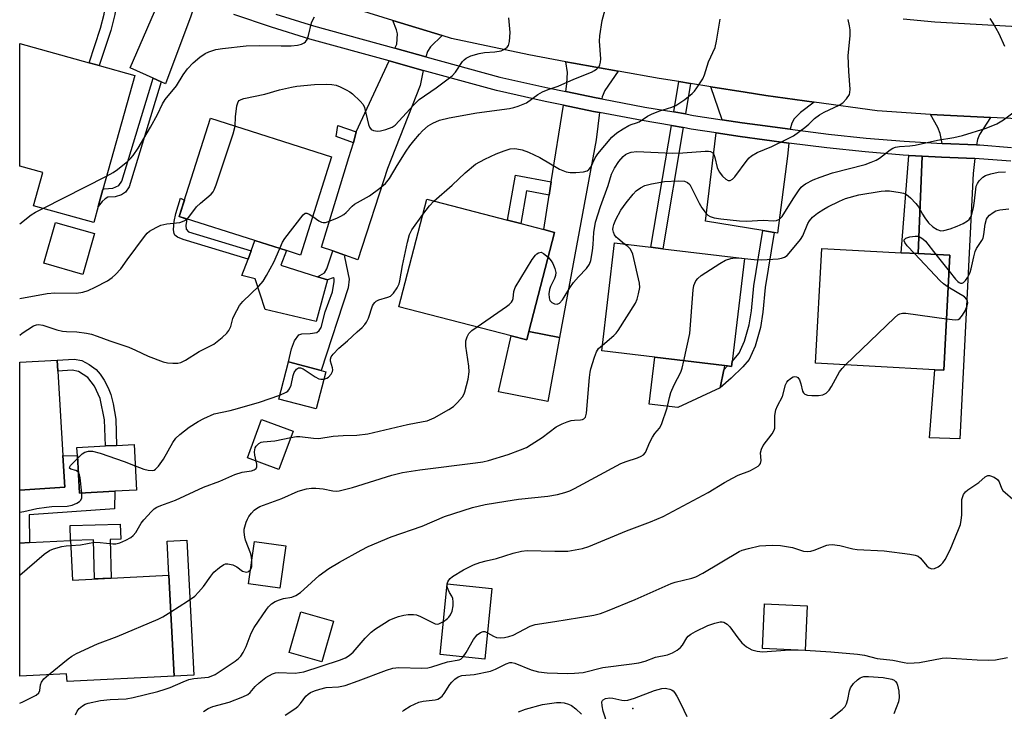
# Model space of a CAD drawing. Units: inches. Extents: x 1291761 to 1297761, y 497451 to 501451.
# Drawn here: x 1291761 to 1292022, y 498797 to 498981 of the extents above; entities that cross this region are included whole.
import ezdxf

# ---------------------------------------------------------------- set-up
doc = ezdxf.new("R2010")
doc.units = ezdxf.units.IN
doc.header["$MEASUREMENT"] = 0
for name, color, linetype in [('BLDG-Footprint', 5, 'Continuous'), ('CULTRL-Pad', 6, 'Continuous'), ('ELEV-Spot Elevation', 7, 'Continuous'), ('TRANS-Driveway', 251, 'Continuous'), ('TRANS-Non Street Sidewalk', 7, 'Continuous'), ('TRANS-Road', 130, 'Continuous'), ('TRANS-Street Sidewalk', 7, 'Continuous'), ('Undefined', 1, 'Continuous')]:
    doc.layers.add(name, color=color, linetype=linetype)

msp = doc.modelspace()

# ---------------------------------------------------------------- linework, layer by layer
at = {"layer": 'BLDG-Footprint'}
for points, elevation in [([(1291781.79, 498931.37), (1291780.61, 498927.14), (1291764.63, 498931.6), (1291767.09, 498940.41), (1291760.99, 498942.11), (1291760.99, 498974.68), (1291779.39, 498969.55), (1291782.05, 498968.81), (1291791.5, 498966.18), (1291783.07, 498935.96)], 343.83), ([(1291843.76, 498944.62), (1291835.49, 498918.53), (1291831.76, 498919.71), (1291823.39, 498922.36), (1291803.31, 498928.73), (1291811.59, 498954.82)], 347.36), ([(1291896.13, 498898.25), (1291895.56, 498896.04), (1291891.43, 498897.1), (1291861.63, 498904.81), (1291869, 498933.32), (1291890.47, 498927.77), (1291893.95, 498926.87), (1291900.04, 498925.29), (1291902.93, 498924.55)], 351.8), ([(1291780.81, 498924.25), (1291777.71, 498913.4), (1291767.34, 498916.36), (1291770.44, 498927.2)], 344.8), ([(1291950.06, 498890.3), (1291949.9, 498888.99), (1291948.83, 498889.11), (1291948.01, 498889.21), (1291929.55, 498891.42), (1291915.44, 498893.11), (1291918.87, 498921.75), (1291928.47, 498920.6), (1291931.63, 498920.22), (1291953.33, 498917.63)], 356.26), ([(1292007.83, 498918.46), (1292006.19, 498887.97), (1292003.88, 498888.1), (1291972.21, 498889.8), (1291973.85, 498920.29), (1291994.94, 498919.15), (1291999.4, 498918.91)], 358.06), ([(1291772.98, 498856.91), (1291760.98, 498856.16), (1291760.99, 498890.07), (1291770.88, 498890.68), (1291771.06, 498887.74), (1291772.45, 498865.35)], 350.06), ([(1291842.22, 498887.57), (1291839.66, 498877.73), (1291829.76, 498880.31), (1291832.32, 498890.15), (1291841.02, 498887.88)], 350.05), ([(1291833.54, 498871.76), (1291829.79, 498861.61), (1291821.4, 498864.71), (1291825.16, 498874.87)], 361.92), ([(1291786.22, 498855.84), (1291776.87, 498855.3), (1291776.3, 498865.25), (1291776.18, 498867.43), (1291783.75, 498867.87), (1291786.69, 498868.03), (1291791.32, 498868.3), (1291792.01, 498856.17)], 350.06), ([(1291774.49, 498842.81), (1291775.02, 498832.28), (1291800.59, 498833.57), (1291801.94, 498806.76), (1291773.54, 498805.33), (1291773.44, 498807.37), (1291760.98, 498806.75), (1291760.98, 498842.12), (1291763.62, 498842.26)], 354.02), ([(1291831.59, 498841.37), (1291830, 498830.11), (1291821.73, 498831.27), (1291823.32, 498842.54)], 354.99), ([(1291886.31, 498830.08), (1291884.45, 498811.31), (1291872.55, 498812.49), (1291874.41, 498831.26)], 359.22), ([(1291844.28, 498821.35), (1291841.15, 498810.57), (1291832.5, 498813.08), (1291835.62, 498823.86)], 357.11), ([(1291969.97, 498825.45), (1291969.45, 498813.59), (1291958.12, 498814.09), (1291958.64, 498825.94)], 361.91)]:
    msp.add_lwpolyline(points, close=True, dxfattribs=dict(at, elevation=elevation))
at = {"layer": 'CULTRL-Pad'}
for points in [[(1291842.62, 498911.97), (1291839.62, 498900.93), (1291826.15, 498904.05), (1291823.44, 498912.19), (1291819.97, 498913.06), (1291821.58, 498917.43), (1291822.41, 498919.69), (1291823.39, 498922.36), (1291831.76, 498919.71), (1291830.27, 498915.88), (1291840.03, 498912.79)], [(1291904.22, 498896.62), (1291901.16, 498879.63), (1291888.01, 498882.21), (1291891.43, 498897.1), (1291895.56, 498896.04), (1291896.13, 498898.25)], [(1291946.86, 498883.3), (1291935.62, 498878.05), (1291928.06, 498878.95), (1291929.55, 498891.42), (1291948.01, 498889.21), (1291947.8, 498888.11)], [(1291807.15, 498807.02), (1291801.94, 498806.76), (1291800.59, 498833.57), (1291800.14, 498842.62), (1291805.35, 498842.88)]]:
    msp.add_lwpolyline(points, close=True, dxfattribs=at)
at = {"layer": 'ELEV-Spot Elevation'}
msp.add_point((1291923.73, 498798.22, 364.49), dxfattribs=at)
at = {"layer": 'TRANS-Driveway'}
for points in [[(1291807.81, 498986), (1291806.41, 498981.95), (1291799.63, 498963.98), (1291798.5, 498964.5), (1291796.38, 498965.48), (1291790.33, 498968.25), (1291799.41, 498989.27)], [(1291873.1, 498976.75), (1291869.97, 498973.74), (1291869.24, 498972.55), (1291868.76, 498971.15), (1291860.56, 498973.41), (1291861.05, 498974.48), (1291861.27, 498977.26), (1291861.01, 498978.3), (1291859.98, 498980.79)], [(1291868.04, 498967.54), (1291867.29, 498963.51), (1291858.62, 498941.49), (1291850.74, 498917.3), (1291847.22, 498918.52), (1291844.06, 498919.61), (1291841.1, 498920.64), (1291848.31, 498944.43), (1291849.56, 498948.32), (1291850.28, 498951.26), (1291858.99, 498970.03)], [(1291919.76, 498967.31), (1291916.28, 498962.21), (1291915.58, 498960.48), (1291915.45, 498959.96), (1291914, 498960.24), (1291905.89, 498961.91), (1291906.22, 498964), (1291906.34, 498966.96), (1291905.94, 498969.8), (1291907.92, 498969.43)], [(1291971.82, 498959.11), (1291968.21, 498956.37), (1291966.49, 498954.7), (1291965.88, 498953.56), (1291965.48, 498951.9), (1291956.76, 498953.07), (1291952.68, 498953.62), (1291947.36, 498954.43), (1291944.39, 498963.19), (1291953.47, 498961.73), (1291959.03, 498960.89)], [(1291914.84, 498956.33), (1291913.96, 498949.1), (1291904.22, 498896.62), (1291896.13, 498898.25), (1291902.93, 498924.55), (1291900.04, 498925.29), (1291901.49, 498934.41), (1291902.06, 498937.95), (1291905.31, 498958.28), (1291913.29, 498956.64)], [(1292018.64, 498955), (1292015.68, 498950.52), (1292015.17, 498949.22), (1292014.86, 498947.77), (1292005.75, 498948.11), (1292005.3, 498950.76), (1292004.66, 498952.36), (1292002.69, 498955.8)], [(1291965.11, 498948.24), (1291964.76, 498944.8), (1291962.1, 498924.35), (1291961.16, 498924.51), (1291958.18, 498925), (1291943.02, 498927.52), (1291945.78, 498950.96), (1291952.16, 498950.02)], [(1292014.45, 498944.11), (1292014.04, 498940.13), (1292010.44, 498869.75), (1292002.42, 498870.04), (1292003.88, 498888.1), (1292006.19, 498887.97), (1292007.83, 498918.46), (1291999.4, 498918.91), (1292000.5, 498944.75), (1292005.57, 498944.48)], [(1291776.3, 498865.25), (1291776.87, 498855.3), (1291786.22, 498855.84), (1291786.11, 498851.16), (1291763.46, 498849.56), (1291763.62, 498842.26), (1291760.98, 498842.12), (1291760.98, 498856.16), (1291772.98, 498856.91), (1291772.45, 498865.35)]]:
    msp.add_lwpolyline(points, close=True, dxfattribs=at)
at = {"layer": 'TRANS-Non Street Sidewalk'}
for points in [[(1291785.55, 498995.11), (1291785.17, 498993.46), (1291785.23, 498991.07), (1291786.3, 498986.43), (1291786.54, 498984.75), (1291786.24, 498982.32), (1291785.12, 498978.13), (1291782.05, 498968.81), (1291779.39, 498969.55), (1291782.43, 498978.77), (1291783.43, 498982.49), (1291783.72, 498984.76), (1291783.53, 498986.21), (1291782.48, 498990.75), (1291782.4, 498993.87), (1291782.96, 498996.2)], [(1291798.5, 498964.5), (1291790.01, 498936.65), (1291789.09, 498935.18), (1291787.95, 498934.53), (1291786.28, 498934.02), (1291784.41, 498933.86), (1291783.63, 498933.46), (1291782.84, 498932.77), (1291781.79, 498931.37), (1291783.07, 498935.96), (1291783.41, 498936.1), (1291785.73, 498936.3), (1291787.31, 498936.95), (1291788.08, 498938.14), (1291796.38, 498965.48)], [(1291939.04, 498964.05), (1291937.67, 498955.96), (1291934.54, 498956.49), (1291935.9, 498964.56)], [(1291850.28, 498951.26), (1291849.56, 498948.32), (1291844.94, 498949.98), (1291845.44, 498952.92)], [(1291937.06, 498952.33), (1291931.63, 498920.22), (1291928.47, 498920.6), (1291933.93, 498952.87)], [(1292000.5, 498944.75), (1291999.4, 498918.91), (1291994.94, 498919.15), (1291996.91, 498944.96)], [(1291902.06, 498937.95), (1291901.49, 498934.41), (1291895.45, 498935.53), (1291893.95, 498926.87), (1291890.47, 498927.77), (1291892.54, 498939.72)], [(1291822.41, 498919.69), (1291821.58, 498917.43), (1291804.39, 498922.64), (1291802.88, 498923.28), (1291802.13, 498923.82), (1291801.93, 498924.25), (1291801.83, 498925.18), (1291801.99, 498927.45), (1291802.41, 498929.56), (1291803.63, 498933.6), (1291804.7, 498933.1), (1291803.31, 498928.73), (1291805.35, 498928.08), (1291805.24, 498927.54), (1291805.05, 498926.33), (1291805.13, 498925.43), (1291805.79, 498924.66)], [(1291961.16, 498924.51), (1291958.82, 498909.93), (1291958.17, 498903.37), (1291957.56, 498899.3), (1291956.15, 498894.32), (1291954.58, 498890.85), (1291952.92, 498888.84), (1291949.79, 498885.82), (1291946.86, 498883.3), (1291947.8, 498888.11), (1291948.83, 498889.11), (1291949.9, 498888.99), (1291950.06, 498890.3), (1291951.94, 498892.47), (1291953.37, 498895.65), (1291954.6, 498899.99), (1291955.17, 498903.77), (1291955.82, 498910.32), (1291958.18, 498925)], [(1291847.22, 498918.52), (1291847.19, 498918.08), (1291848.42, 498912.09), (1291848.14, 498909.81), (1291841.02, 498887.88), (1291832.32, 498890.15), (1291833.11, 498893.62), (1291833.91, 498895.81), (1291835.05, 498897.32), (1291835.83, 498897.6), (1291838.09, 498897.7), (1291839.85, 498898.01), (1291840.48, 498898.49), (1291840.95, 498899.33), (1291842.06, 498903.5), (1291843.95, 498908.75), (1291844.45, 498911.54), (1291844.46, 498912.34), (1291844.14, 498912.46), (1291842.62, 498911.97), (1291840.03, 498912.79), (1291841.87, 498913.81), (1291842.53, 498914.87), (1291844.06, 498919.61)], [(1291781.29, 498888.14), (1291782.31, 498886.91), (1291783.35, 498885.33), (1291784.43, 498883.3), (1291785.17, 498881.5), (1291785.77, 498879.01), (1291786.45, 498874.98), (1291786.69, 498868.03), (1291783.75, 498867.87), (1291783.51, 498874.77), (1291782.37, 498880.44), (1291780.8, 498883.75), (1291779.1, 498886.03), (1291776.59, 498887.62), (1291774.89, 498887.94), (1291771.06, 498887.74), (1291770.88, 498890.68), (1291775.47, 498890.89), (1291777.47, 498890.56), (1291779.44, 498889.5)], [(1291784.99, 498843.09), (1291785.28, 498832.8), (1291780.81, 498832.58), (1291780.52, 498842.97), (1291774.49, 498842.81), (1291774.38, 498846.79), (1291787.67, 498847.15), (1291787.78, 498843.17)]]:
    msp.add_lwpolyline(points, close=True, dxfattribs=at)
at = {"layer": 'TRANS-Road'}
for points in [[(1292034.73, 498954.23), (1292018.64, 498955), (1292002.69, 498955.8), (1291988.55, 498956.84), (1291971.82, 498959.11), (1291959.03, 498960.89), (1291953.47, 498961.73), (1291944.39, 498963.19), (1291939.04, 498964.05), (1291935.9, 498964.56), (1291930.69, 498965.4), (1291919.76, 498967.31), (1291907.92, 498969.43), (1291905.94, 498969.8), (1291896.11, 498971.69), (1291875.6, 498975.98), (1291873.1, 498976.75), (1291859.98, 498980.79), (1291851.17, 498983.55)], [(1291995.4, 498981.17), (1292003.8, 498980.44), (1292030.48, 498978.93), (1292046.09, 498978.63), (1292047.67, 498978.61), (1292071.76, 498980.48), (1292102.35, 498982.12)]]:
    msp.add_lwpolyline(points, dxfattribs=at)
at = {"layer": 'TRANS-Street Sidewalk'}
for points in [[(1292023.99, 498943.41), (1292015.6, 498944.07), (1292014.45, 498944.11), (1292005.57, 498944.48), (1292000.5, 498944.75), (1291996.91, 498944.96), (1291995.43, 498945.05), (1291985.31, 498945.88), (1291975.21, 498946.94), (1291965.11, 498948.24), (1291952.16, 498950.02), (1291945.78, 498950.96), (1291939.16, 498951.97), (1291937.06, 498952.33), (1291933.93, 498952.87), (1291926.2, 498954.19), (1291914.84, 498956.33), (1291913.29, 498956.64), (1291905.31, 498958.28), (1291900.41, 498959.29), (1291887.53, 498962.18), (1291868.04, 498967.54), (1291858.99, 498970.03), (1291837.94, 498975.83), (1291827.81, 498979), (1291817.77, 498982.38)], [(1291828.94, 498982.49), (1291838.97, 498979.36), (1291860.56, 498973.41), (1291868.76, 498971.15), (1291888.42, 498965.74), (1291901.18, 498962.88), (1291905.89, 498961.91), (1291914, 498960.24), (1291915.45, 498959.96), (1291926.85, 498957.81), (1291934.54, 498956.49), (1291937.67, 498955.96), (1291939.75, 498955.6), (1291947.36, 498954.43), (1291952.68, 498953.62), (1291956.76, 498953.07), (1291965.48, 498951.9), (1291975.64, 498950.58), (1291985.65, 498949.54), (1291995.69, 498948.72), (1292005.75, 498948.11), (1292014.86, 498947.77), (1292015.82, 498947.74), (1292024.22, 498947.07)]]:
    msp.add_lwpolyline(points, dxfattribs=at)
at = {"layer": 'Undefined'}
for p, q in [((1291767.09, 498930.91, 344), (1291784.05, 498939.47, 344)), ((1292004.12, 498918.66, 358), (1292007.61, 498914.25, 358)), ((1291965.35, 498813.77, 362), (1291969.46, 498813.68, 362))]:
    msp.add_line(p, q, dxfattribs=at)
for points, elevation in [([(1291838.73, 498928.77), (1291840.38, 498927.58), (1291841.08, 498927.25), (1291841.55, 498927.15), (1291842.09, 498927.19), (1291842.65, 498927.33), (1291845.16, 498928.31), (1291846.24, 498928.81), (1291847, 498929.25), (1291847.64, 498929.83), (1291849.18, 498931.51), (1291849.8, 498932.02), (1291853.77, 498934.28), (1291856.54, 498936.27), (1291858.04, 498937.54), (1291859.15, 498938.82), (1291861.17, 498942.29), (1291863.54, 498946.1), (1291864.49, 498947.5), (1291865.56, 498948.86), (1291867.04, 498950.63), (1291867.89, 498951.53), (1291869.39, 498952.81), (1291870.58, 498953.54), (1291872.39, 498954.34), (1291874.91, 498954.95), (1291882.3, 498956.27), (1291890.98, 498957.43), (1291892.13, 498957.67), (1291893.27, 498958.03), (1291895.45, 498958.94), (1291898.47, 498961.13), (1291899.7, 498961.8), (1291901.26, 498962.45), (1291903.86, 498963.36), (1291908.05, 498965.17), (1291912.73, 498967.04), (1291913.49, 498967.46), (1291914.17, 498967.96), (1291914.72, 498968.55), (1291914.95, 498968.98), (1291915.14, 498969.69), (1291915.19, 498970.56), (1291914.86, 498975.28), (1291914.93, 498976.74), (1291915.56, 498980.8), (1291916.81, 498985.32)], 348), ([(1291784.05, 498939.47), (1291785.77, 498940.39), (1291786.96, 498941.23), (1291789.66, 498943.44), (1291790.45, 498944.2), (1291791.12, 498944.97), (1291792.38, 498946.9), (1291795.67, 498952.43), (1291797.51, 498955.83), (1291798.88, 498958.66), (1291799.58, 498959.8), (1291802.56, 498963.46), (1291804.36, 498966.37), (1291805.48, 498967.91), (1291807.05, 498969.56), (1291808.77, 498971.07), (1291810.17, 498972.01), (1291811.19, 498972.48), (1291813.06, 498973.07), (1291814.81, 498973.38), (1291821.05, 498974.08), (1291824.73, 498974.15), (1291830.41, 498974.03), (1291833.01, 498974.06), (1291834.72, 498974.19), (1291835.75, 498974.48), (1291836.45, 498974.83), (1291836.86, 498975.13), (1291837.29, 498975.75), (1291837.63, 498976.79), (1291838.44, 498980.13), (1291838.76, 498980.95), (1291839.19, 498981.71)], 344), ([(1291818.16, 498952.74), (1291818.22, 498955.22), (1291818.63, 498958.13), (1291818.97, 498959.17), (1291819.24, 498959.5), (1291819.76, 498959.82), (1291820.5, 498960.05), (1291826.01, 498961.26), (1291829.94, 498962.4), (1291833.09, 498963.12), (1291834.54, 498963.34), (1291839.25, 498963.78), (1291842.41, 498963.9), (1291843.83, 498963.81), (1291844.95, 498963.57), (1291846.02, 498963.16), (1291847.59, 498962.4), (1291848.59, 498961.83), (1291849.28, 498961.32), (1291851.37, 498959.33), (1291852.09, 498958.47), (1291852.45, 498957.72), (1291853.51, 498953.2), (1291853.8, 498952.43), (1291854.22, 498951.83), (1291854.86, 498951.54), (1291855.9, 498951.43), (1291856.73, 498951.49), (1291858.18, 498951.83), (1291859.85, 498952.43), (1291860.65, 498952.98), (1291865.55, 498958.4), (1291866.98, 498959.84), (1291871.5, 498962.91), (1291875.75, 498966.05), (1291876.66, 498967.04), (1291878.52, 498969.9), (1291878.89, 498970.34), (1291879.45, 498970.81), (1291880.67, 498971.4), (1291882.91, 498972.03), (1291884.36, 498972.25), (1291887.11, 498972.41), (1291888.72, 498972.74), (1291889.46, 498973.03), (1291889.94, 498973.33), (1291890.36, 498973.69), (1291890.69, 498974.13), (1291891, 498975.21), (1291891.18, 498977.59), (1291890.8, 498981.49)], 346), ([(1291870.91, 498932.82), (1291875.77, 498937.05), (1291879.17, 498940.34), (1291881.93, 498942.61), (1291884.42, 498943.97), (1291887.43, 498945.42), (1291889.52, 498946.22), (1291891.16, 498946.69), (1291892.18, 498946.79), (1291892.95, 498946.74), (1291894.36, 498946.41), (1291896, 498945.86), (1291898.99, 498944.39), (1291904.27, 498941.33), (1291906.03, 498940.64), (1291907.08, 498940.43), (1291908.53, 498940.43), (1291910.56, 498940.6), (1291911.61, 498940.89), (1291912.04, 498941.21), (1291912.54, 498941.85), (1291913.67, 498944.33), (1291914.38, 498945.4), (1291918.16, 498949.79), (1291919.42, 498950.96), (1291921.1, 498952.06), (1291922.59, 498952.9), (1291923.25, 498953.17), (1291924.65, 498953.57), (1291925.41, 498953.91), (1291927.63, 498955.37), (1291928.66, 498955.94), (1291930.58, 498956.7), (1291934, 498957.78), (1291935.08, 498958.24), (1291937.51, 498959.8), (1291939.46, 498961.41), (1291940.04, 498962.02), (1291940.72, 498962.93), (1291942.25, 498965.33), (1291942.68, 498966.38), (1291943.79, 498969.83), (1291945.52, 498973.64), (1291945.93, 498975.32), (1291946.86, 498981.11)], 350), ([(1291901.22, 498917.94), (1291902, 498917.02), (1291902.44, 498916.27), (1291903, 498914.94), (1291903.24, 498913.86), (1291903.15, 498913.1), (1291902.92, 498912.34), (1291901.87, 498910.21), (1291901.57, 498909.38), (1291901.4, 498908.27), (1291901.47, 498907.21), (1291901.69, 498906.48), (1291902.17, 498905.91), (1291902.87, 498905.54), (1291903.6, 498905.46), (1291904.23, 498905.8), (1291905, 498906.61), (1291905.51, 498907.32), (1291907, 498909.85), (1291907.97, 498911.22), (1291909.25, 498912.73), (1291911.39, 498914.95), (1291912.17, 498916.07), (1291912.54, 498917.12), (1291913.03, 498919.68), (1291913.19, 498921.29), (1291913.34, 498924.53), (1291913.79, 498927.27), (1291915.14, 498931.39), (1291917.14, 498936.98), (1291918.05, 498940), (1291918.8, 498941.62), (1291920.01, 498943.32), (1291921.15, 498944.66), (1291921.78, 498945.2), (1291922.25, 498945.48), (1291923.21, 498945.82), (1291924.72, 498946.01), (1291934.13, 498945.54), (1291936.97, 498945.66), (1291942.89, 498946.11), (1291943.75, 498946.11), (1291944.28, 498946.02), (1291944.92, 498945.62), (1291945.19, 498945.19), (1291945.45, 498944.39), (1291946.06, 498941.79), (1291946.6, 498940.64), (1291947.53, 498939.49), (1291948.35, 498938.7), (1291949.02, 498938.33), (1291949.56, 498938.34), (1291950.17, 498938.67), (1291950.75, 498939.27), (1291954, 498943.69), (1291954.55, 498944.34), (1291955.19, 498944.9), (1291956.72, 498945.73), (1291960.54, 498947.35), (1291964.75, 498949.33), (1291966.3, 498950.14), (1291969.33, 498952.37), (1291970.44, 498953.29), (1291971.94, 498954.73), (1291973.26, 498955.7), (1291974.46, 498956.41), (1291978.42, 498958.29), (1291979.4, 498958.9), (1291980.41, 498959.95), (1291981.17, 498961.17), (1291981.32, 498961.7), (1291981.37, 498962.54), (1291981.02, 498967.24), (1291980.84, 498971.41), (1291981.33, 498976.77), (1291981.37, 498978.25), (1291981.2, 498979.38), (1291980.8, 498981.06)], 352), ([(1292022.44, 498973.89), (1292020.88, 498977.27), (1292019.28, 498980.09), (1292018.5, 498981.33)], 354), ([(1291921.52, 498921.43), (1291919.69, 498922.89), (1291919.28, 498923.31), (1291918.85, 498923.92), (1291918.56, 498924.57), (1291918.42, 498925.35), (1291918.45, 498925.91), (1291918.64, 498926.66), (1291919.2, 498927.94), (1291920.52, 498930.47), (1291921.9, 498932.38), (1291923.81, 498934.69), (1291924.62, 498935.56), (1291925.71, 498936.36), (1291926.91, 498936.94), (1291928.62, 498937.39), (1291932.1, 498938.03), (1291935.69, 498938.2), (1291937.43, 498938.11), (1291938.18, 498937.78), (1291938.78, 498937.21), (1291939.38, 498936.23), (1291941.33, 498932.29), (1291942.03, 498931.03), (1291943.19, 498929.51), (1291943.58, 498929.15), (1291944.21, 498928.77), (1291945.31, 498928.42), (1291947.05, 498928.11), (1291951.96, 498927.6), (1291953.83, 498927.56), (1291958.31, 498927.78), (1291961.05, 498927.61), (1291961.83, 498927.66), (1291962.63, 498928.01), (1291963.32, 498928.76), (1291966.22, 498933.45), (1291967.67, 498935.61), (1291968.38, 498936.51), (1291968.88, 498936.99), (1291969.51, 498937.43), (1291971.53, 498938.46), (1291973.39, 498939.23), (1291976.66, 498940.37), (1291985.35, 498942.6), (1291986.97, 498943.14), (1291988.23, 498943.69), (1291989.19, 498944.21), (1291992.02, 498946.48), (1291992.69, 498946.9), (1291993.36, 498947.17), (1291994.46, 498947.35), (1291997.22, 498947.49), (1291998.61, 498947.65), (1292004.54, 498949), (1292008.87, 498949.71), (1292011.15, 498950.27), (1292017.46, 498952.19), (1292020.31, 498953.38), (1292022.05, 498954.42), (1292024.89, 498956.5)], 354), ([(1291805.41, 498928.06), (1291805.9, 498928.6), (1291807.88, 498931.3), (1291808.92, 498932.28), (1291811.76, 498934.67), (1291812.31, 498935.3), (1291812.59, 498935.79), (1291813.12, 498937.16), (1291817.61, 498950.72), (1291818.16, 498952.74)], 346), ([(1291953.33, 498917.62), (1291955.88, 498917.33), (1291957.89, 498917.24), (1291962.3, 498917.53), (1291963.15, 498917.66), (1291963.94, 498917.94), (1291964.61, 498918.44), (1291965.19, 498919.06), (1291968.17, 498922.66), (1291968.78, 498923.66), (1291970.15, 498926.89), (1291970.55, 498927.61), (1291971.35, 498928.57), (1291972.71, 498929.61), (1291974.4, 498930.71), (1291975.42, 498931.28), (1291978.56, 498932.85), (1291980.15, 498933.5), (1291983.67, 498934.53), (1291989.56, 498935.49), (1291990.69, 498935.61), (1291991.83, 498935.56), (1291994.68, 498935.11), (1291995.52, 498934.92), (1291996.3, 498934.63), (1291997.42, 498933.75), (1291998.81, 498932.25), (1291999.47, 498931.31), (1292000.55, 498929.34), (1292001.15, 498928.42), (1292002.2, 498927.11), (1292003.34, 498926.03), (1292004.47, 498925.29), (1292005.44, 498924.95), (1292006.23, 498925), (1292007.87, 498925.47), (1292009.78, 498926.17), (1292011.32, 498926.92), (1292012.53, 498927.64), (1292012.93, 498928), (1292013.24, 498928.39), (1292013.68, 498929.33), (1292014.08, 498931.07), (1292014.36, 498932.91), (1292014.68, 498936.03), (1292014.84, 498936.82), (1292015.14, 498937.55), (1292015.62, 498938.21), (1292016.6, 498939.18), (1292017.29, 498939.63), (1292018.66, 498940.11), (1292020.66, 498940.52), (1292022.59, 498940.63)], 356), ([(1291867.95, 498929.26), (1291869.69, 498931.61), (1291870.91, 498932.82)], 350), ([(1291760.99, 498926.8), (1291763.99, 498929.17), (1291765.16, 498929.91), (1291767.09, 498930.91)], 344), ([(1291829.99, 498920.27), (1291830.76, 498921.97), (1291831.32, 498922.89), (1291836.2, 498929.16), (1291836.78, 498929.6), (1291837.19, 498929.66), (1291837.84, 498929.38), (1291838.73, 498928.77)], 348), ([(1291841.7, 498885.57), (1291842.48, 498885.84), (1291842.91, 498886.14), (1291843.61, 498886.93), (1291843.98, 498887.61), (1291844.07, 498888.08), (1291844.03, 498888.57), (1291843.46, 498890.37), (1291843.42, 498890.87), (1291843.67, 498891.54), (1291844.13, 498892.19), (1291845.64, 498893.85), (1291847.93, 498895.77), (1291850.55, 498898.12), (1291851.83, 498899.32), (1291852.53, 498900.09), (1291853, 498900.75), (1291853.56, 498901.81), (1291854.64, 498905.04), (1291854.87, 498905.52), (1291855.19, 498905.93), (1291855.6, 498906.25), (1291856.31, 498906.64), (1291858.69, 498907.33), (1291859.4, 498907.66), (1291860.17, 498908.43), (1291861.13, 498909.85), (1291861.64, 498910.87), (1291861.88, 498911.7), (1291862.61, 498915.78), (1291863.89, 498921.93), (1291864.4, 498923.94), (1291865.08, 498925.21), (1291867.95, 498929.26)], 350), ([(1292007.61, 498914.25), (1292009.3, 498912.14), (1292009.91, 498911.53), (1292010.3, 498911.25), (1292010.69, 498911.08), (1292011.08, 498911.05), (1292011.46, 498911.23), (1292011.98, 498911.77), (1292012.62, 498912.69), (1292013.12, 498913.71), (1292013.45, 498914.86), (1292014.15, 498918.07), (1292014.56, 498919.49), (1292014.94, 498920.25), (1292016.32, 498922.35), (1292016.63, 498923), (1292016.87, 498924), (1292017.18, 498926.7), (1292017.55, 498928.02), (1292017.83, 498928.49), (1292018.39, 498929.11), (1292019.28, 498929.84), (1292020.01, 498930.27), (1292021.13, 498930.56), (1292023.51, 498930.79)], 358), ([(1291760.98, 498907.04), (1291768.27, 498908.32), (1291770.34, 498908.47), (1291776.05, 498908.45), (1291777.72, 498908.7), (1291779.11, 498909.16), (1291780.97, 498910), (1291784.28, 498911.71), (1291785.55, 498912.56), (1291786.43, 498913.35), (1291787.79, 498914.89), (1291789.48, 498917.29), (1291794.06, 498923.45), (1291794.82, 498924.34), (1291795.46, 498924.88), (1291797.16, 498925.88), (1291798.44, 498926.45), (1291800.06, 498926.81), (1291803.49, 498927.21), (1291804.6, 498927.58), (1291805.41, 498928.06)], 346), ([(1291998.42, 498918.97), (1291996.51, 498921), (1291995.84, 498921.87), (1291995.69, 498922.3), (1291995.74, 498922.61), (1291996.17, 498923), (1291997.19, 498923.33), (1291998.61, 498923.56), (1291999.44, 498923.51), (1291999.95, 498923.31), (1292000.66, 498922.83), (1292001.32, 498922.17), (1292004.12, 498918.66)], 358), ([(1291915.62, 498894.66), (1291918.64, 498897.21), (1291919.28, 498897.83), (1291919.84, 498898.5), (1291924.39, 498905.76), (1291924.88, 498906.82), (1291925.24, 498908.21), (1291925.52, 498909.92), (1291925.49, 498911.06), (1291923.66, 498918.72), (1291923.38, 498919.53), (1291922.96, 498920.22), (1291922.39, 498920.76), (1291921.52, 498921.43)], 354), ([(1291760.98, 498897.31), (1291761.6, 498897.82), (1291764.67, 498899.71), (1291765.45, 498900), (1291766.01, 498900.06), (1291767.15, 498899.88), (1291770.87, 498898.7), (1291772.31, 498898.32), (1291773.37, 498898.21), (1291776.12, 498898.12), (1291778.71, 498897.79), (1291780.06, 498897.51), (1291781.57, 498897.03), (1291784.88, 498895.78), (1291789.95, 498894.09), (1291791.74, 498893.32), (1291795.03, 498891.68), (1291799.07, 498890.2), (1291800.17, 498889.93), (1291801.58, 498889.8), (1291802.97, 498889.82), (1291803.76, 498890), (1291805, 498890.66), (1291808.62, 498892.97), (1291812.46, 498894.9), (1291814.75, 498896.64), (1291815.98, 498897.81), (1291816.47, 498898.54), (1291816.98, 498899.61), (1291817.57, 498901.72), (1291817.87, 498902.53), (1291819.29, 498905.12), (1291820.16, 498906.24), (1291824.43, 498910.3), (1291825.6, 498911.62), (1291826.5, 498913.1), (1291828.44, 498916.65), (1291829.99, 498920.27)], 348), ([(1291882.34, 498899.45), (1291890.17, 498904.92), (1291890.87, 498905.45), (1291891.46, 498906.05), (1291891.75, 498906.51), (1291891.93, 498907.02), (1291892.08, 498908.87), (1291892.49, 498909.93), (1291896.96, 498917.33), (1291897.82, 498918.52), (1291898.23, 498918.88), (1291898.67, 498919.13), (1291899.37, 498919.25), (1291900.03, 498918.97), (1291901.22, 498917.94)], 352), ([(1292007.38, 498910.03), (1292006.11, 498910.89), (1292005.25, 498911.69), (1291998.42, 498918.97)], 358), ([(1291937.23, 498890.5), (1291938.86, 498897.72), (1291939.69, 498909.33), (1291939.9, 498910.47), (1291940.41, 498911.7), (1291940.9, 498912.34), (1291941.8, 498913.06), (1291946.75, 498916.25), (1291948.28, 498917.13), (1291949.66, 498917.6), (1291950.8, 498917.8), (1291951.64, 498917.8), (1291953.33, 498917.62)], 356), ([(1292006.92, 498901.56), (1292009.28, 498901.3), (1292010.06, 498901.45), (1292010.48, 498901.72), (1292011.16, 498902.55), (1292011.89, 498903.77), (1292012.45, 498905.09), (1292012.6, 498905.88), (1292012.54, 498906.34), (1292012.34, 498906.75), (1292011.67, 498907.43), (1292007.38, 498910.03)], 358), ([(1291980.15, 498889.38), (1291993.17, 498901.88), (1291994.05, 498902.64), (1291994.52, 498902.93), (1291995.3, 498903.13), (1291996.14, 498903.1), (1292006.92, 498901.56)], 358), ([(1291832.92, 498870.08), (1291834.47, 498870.35), (1291835.32, 498870.39), (1291838.95, 498869.96), (1291840.34, 498869.89), (1291844.19, 498870.44), (1291846.85, 498870.62), (1291850.46, 498870.71), (1291853.34, 498871.13), (1291863.86, 498873.56), (1291868.04, 498874.32), (1291869.08, 498874.58), (1291870.97, 498875.37), (1291874.82, 498877.56), (1291876.06, 498878.36), (1291877.14, 498879.36), (1291878.46, 498880.94), (1291878.93, 498881.68), (1291879.14, 498882.2), (1291879.98, 498885.56), (1291880.3, 498887.54), (1291880.2, 498889.02), (1291879.39, 498894.36), (1291879.34, 498895.25), (1291879.4, 498895.8), (1291879.69, 498896.8), (1291880.18, 498897.7), (1291881, 498898.49), (1291882.34, 498899.45)], 352), ([(1291822.6, 498837.45), (1291822.5, 498838.4), (1291822.29, 498839.23), (1291820.93, 498842.88), (1291820.72, 498843.64), (1291820.51, 498844.97), (1291820.53, 498845.77), (1291821.07, 498847.67), (1291821.4, 498848.45), (1291821.81, 498849.17), (1291822.47, 498850.03), (1291823.21, 498850.82), (1291823.8, 498851.28), (1291824.74, 498851.77), (1291830.54, 498853.92), (1291834.91, 498855.87), (1291837.06, 498856.45), (1291838.43, 498856.67), (1291839.54, 498856.69), (1291841.5, 498856.46), (1291844.12, 498855.92), (1291845, 498855.86), (1291845.77, 498855.94), (1291849.28, 498856.89), (1291859.71, 498860.15), (1291862.56, 498860.85), (1291867.14, 498861.52), (1291881.94, 498863.36), (1291883.85, 498863.67), (1291885.41, 498864.03), (1291890.62, 498865.57), (1291893.9, 498866.8), (1291895.51, 498867.5), (1291896.73, 498868.22), (1291899.6, 498870.11), (1291903.39, 498872.94), (1291904.92, 498873.73), (1291906.26, 498874.27), (1291907.35, 498874.62), (1291908.17, 498874.73), (1291909.81, 498874.8), (1291910.3, 498874.89), (1291910.7, 498875.07), (1291911.1, 498875.51), (1291911.41, 498876.54), (1291912.22, 498886), (1291912.4, 498887.47), (1291912.59, 498888.33), (1291913.55, 498891.46), (1291914.07, 498892.83), (1291914.62, 498893.69), (1291915.62, 498894.66)], 354), ([(1291775.79, 498796.49), (1291776.24, 498797.53), (1291776.75, 498798.19), (1291777.61, 498798.93), (1291778.36, 498799.36), (1291779.11, 498799.64), (1291782.44, 498800.32), (1291784.96, 498800.6), (1291789.26, 498800.75), (1291791.13, 498801.09), (1291797.66, 498802.74), (1291799.61, 498803.3), (1291800.95, 498803.81), (1291804.35, 498805.32), (1291805.88, 498805.87), (1291807.18, 498806.16), (1291811.04, 498806.52), (1291811.82, 498806.75), (1291812.89, 498807.22), (1291818.19, 498810.77), (1291819.06, 498811.47), (1291819.63, 498812.07), (1291820.27, 498813.06), (1291821.08, 498814.66), (1291822.4, 498818.18), (1291823.18, 498819.68), (1291826.45, 498824.51), (1291826.99, 498825.17), (1291827.84, 498825.96), (1291828.8, 498826.61), (1291829.89, 498827.05), (1291831.03, 498827.36), (1291833.21, 498827.75), (1291834.25, 498828.21), (1291835.48, 498829.02), (1291836.42, 498829.75), (1291840.48, 498833.51), (1291843.06, 498835.35), (1291845.83, 498837.04), (1291851.59, 498840.25), (1291853.44, 498841.15), (1291859.55, 498843.79), (1291867.78, 498846.57), (1291873.7, 498849.13), (1291881.16, 498851.54), (1291884.54, 498852.32), (1291890.02, 498853.26), (1291893.38, 498853.72), (1291901.16, 498854.56), (1291903.69, 498855.02), (1291905.63, 498855.48), (1291906.94, 498856), (1291908.22, 498856.6), (1291920.55, 498863.22), (1291921.9, 498863.75), (1291924.94, 498864.68), (1291925.91, 498865.12), (1291926.54, 498865.55), (1291927.02, 498866.15), (1291928.18, 498868.89), (1291928.87, 498870.19), (1291929.51, 498871.16), (1291930.74, 498872.6), (1291931.3, 498873.58), (1291932.84, 498877.98), (1291933.41, 498880.75), (1291933.82, 498882.07), (1291934.67, 498884.13), (1291936.4, 498887.43), (1291936.76, 498888.54), (1291937.23, 498890.5)], 356), ([(1291874.41, 498831.26), (1291874.58, 498831.79), (1291874.86, 498832.27), (1291875.22, 498832.7), (1291875.86, 498833.23), (1291878.75, 498835), (1291881.41, 498836.32), (1291883.07, 498836.97), (1291884.8, 498837.42), (1291887.48, 498837.98), (1291891.92, 498839.45), (1291894.19, 498839.94), (1291895.64, 498840.1), (1291903.02, 498839.91), (1291906.43, 498839.94), (1291910.37, 498840.67), (1291912.03, 498841.18), (1291922.04, 498845.33), (1291928.34, 498847.75), (1291931.78, 498849.17), (1291943.68, 498855.55), (1291947.98, 498858.15), (1291950.16, 498859.36), (1291951.69, 498860.09), (1291954.71, 498861.27), (1291955.75, 498861.77), (1291956.92, 498862.51), (1291957.32, 498862.86), (1291957.6, 498863.25), (1291957.75, 498864.02), (1291957.59, 498866.07), (1291957.8, 498867.03), (1291958.32, 498867.96), (1291960.63, 498871.05), (1291961.21, 498872.04), (1291961.36, 498872.57), (1291961.41, 498873.12), (1291961.37, 498875.95), (1291961.66, 498877.5), (1291962.08, 498878.52), (1291963.38, 498881.03), (1291964.21, 498884.07), (1291964.54, 498884.8), (1291964.88, 498885.24), (1291965.52, 498885.8), (1291966.22, 498886.2), (1291966.69, 498886.31), (1291967.12, 498886.25), (1291967.49, 498886.02), (1291967.89, 498885.41), (1291968.25, 498884.4), (1291968.73, 498882.44), (1291968.96, 498881.96), (1291969.31, 498881.6), (1291970.03, 498881.34), (1291971.17, 498881.25), (1291972.96, 498881.27), (1291974.09, 498881.44), (1291975.01, 498881.92), (1291975.79, 498882.66), (1291976.41, 498883.63), (1291978.51, 498887.5), (1291979.21, 498888.42), (1291980.15, 498889.38)], 358), ([(1291830.03, 498881.36), (1291831.69, 498882.12), (1291832.1, 498882.45), (1291832.59, 498883.07), (1291833.04, 498884.04), (1291833.55, 498886.54), (1291833.81, 498887.34), (1291834.41, 498888.27), (1291834.94, 498888.63), (1291835.49, 498888.64), (1291836.2, 498888.33), (1291839.35, 498886.25), (1291840.35, 498885.72), (1291840.87, 498885.56), (1291841.7, 498885.57)], 350), ([(1291791.64, 498862.6), (1291793.91, 498861.74), (1291795.03, 498861.44), (1291796.14, 498861.37), (1291796.62, 498861.48), (1291797.01, 498861.68), (1291797.8, 498862.47), (1291799.16, 498864.41), (1291801.61, 498868.81), (1291802.45, 498869.98), (1291803.49, 498870.92), (1291805.97, 498872.83), (1291808.35, 498874.37), (1291809.88, 498875.2), (1291812.6, 498876.36), (1291816.81, 498877.27), (1291818.77, 498877.8), (1291824.61, 498879.52), (1291830.03, 498881.36)], 350), ([(1291823.7, 498863.86), (1291823.37, 498865.47), (1291823.31, 498866.32), (1291823.36, 498866.88), (1291823.5, 498867.37), (1291823.73, 498867.82), (1291824.42, 498868.51), (1291825.07, 498868.86), (1291825.6, 498868.99), (1291828.72, 498869.24), (1291832.92, 498870.08)], 352), ([(1291776.34, 498864.58), (1291777.56, 498865.75), (1291778.27, 498866.21), (1291779.27, 498866.47), (1291780.34, 498866.47), (1291782.31, 498865.94), (1291788.7, 498863.72), (1291791.64, 498862.6)], 350), ([(1291776.55, 498860.81), (1291776.3, 498861.08), (1291775.9, 498861.32), (1291774.57, 498861.74), (1291774.21, 498862), (1291774.26, 498862.3), (1291774.5, 498862.66), (1291776.34, 498864.58)], 350), ([(1291774.56, 498841.47), (1291777.07, 498841.66), (1291780.82, 498842.3), (1291782.31, 498842.28), (1291785.73, 498841.93), (1291786.5, 498841.92), (1291787.58, 498842.2), (1291789.18, 498842.88), (1291790.45, 498843.55), (1291791.09, 498844.07), (1291791.76, 498844.95), (1291793.24, 498847.34), (1291793.89, 498848.25), (1291795.95, 498850.47), (1291796.7, 498851.16), (1291797.33, 498851.59), (1291798.4, 498852.09), (1291802.31, 498853.53), (1291809.76, 498856.98), (1291814.05, 498858.54), (1291818.08, 498860.34), (1291820.02, 498860.89), (1291822.49, 498861.28), (1291823.21, 498861.5), (1291823.73, 498861.9), (1291823.89, 498862.29), (1291823.88, 498863.01), (1291823.7, 498863.86)], 352), ([(1291777.45, 498855.34), (1291776.99, 498859.41), (1291776.81, 498860.24), (1291776.55, 498860.81)], 350), ([(1291885.14, 498818.3), (1291886.72, 498817.37), (1291887.47, 498817.05), (1291888.51, 498816.93), (1291889.63, 498817.04), (1291890.8, 498817.3), (1291891.91, 498817.68), (1291896.41, 498820.01), (1291897.74, 498820.52), (1291902.97, 498821.25), (1291909.54, 498822.31), (1291913.34, 498822.98), (1291915.1, 498823.4), (1291916.96, 498824.09), (1291924.33, 498827.16), (1291933.88, 498831.4), (1291934.97, 498831.75), (1291939.37, 498832.81), (1291940.41, 498833.14), (1291942.23, 498834.09), (1291951.92, 498839.85), (1291952.74, 498840.18), (1291954.42, 498840.69), (1291957.27, 498841.36), (1291960.63, 498841.58), (1291962.92, 498841.43), (1291966.06, 498840.97), (1291969.01, 498839.97), (1291970.08, 498839.83), (1291970.93, 498839.96), (1291971.78, 498840.21), (1291975.18, 498841.54), (1291975.73, 498841.66), (1291976.59, 498841.69), (1291978.63, 498841.43), (1291982.06, 498840.59), (1291983.21, 498840.38), (1291990.42, 498840.01), (1291997.17, 498839.18), (1291998.61, 498838.93), (1291999.39, 498838.64), (1292000.04, 498838.11), (1292001.75, 498836.08), (1292002.36, 498835.53), (1292003.02, 498835.28), (1292003.73, 498835.36), (1292004.71, 498835.79), (1292005.39, 498836.29), (1292005.94, 498836.86), (1292006.56, 498837.73), (1292007.88, 498840.32), (1292010.11, 498845.69), (1292010.61, 498847.06), (1292010.86, 498848.15), (1292010.97, 498849.48), (1292011.05, 498853.65), (1292011.23, 498854.48), (1292011.47, 498854.98), (1292011.98, 498855.66), (1292012.59, 498856.27), (1292015.48, 498858.16), (1292017.2, 498859.69), (1292017.87, 498860.04), (1292018.35, 498860.04), (1292019.59, 498859.6), (1292020.47, 498859), (1292020.89, 498858.37), (1292021.51, 498856.64), (1292021.9, 498856.09), (1292025.14, 498853.26)], 360), ([(1291760.98, 498850.28), (1291762.08, 498850.48), (1291765.55, 498851.28), (1291768.08, 498851.67), (1291769.51, 498851.79), (1291773.56, 498851.91), (1291774.87, 498852.12), (1291776.15, 498852.67), (1291776.83, 498853.11), (1291777.19, 498853.46), (1291777.46, 498854.14), (1291777.45, 498855.34)], 350), ([(1291760.98, 498833.59), (1291767.47, 498839.16), (1291768.9, 498840.15), (1291769.92, 498840.59), (1291772.14, 498841.21), (1291773.28, 498841.41), (1291774.56, 498841.47)], 352), ([(1291822.26, 498835.03), (1291822.44, 498835.36), (1291822.56, 498835.86), (1291822.6, 498837.45)], 354), ([(1291801.08, 498823.86), (1291805.5, 498826.66), (1291807.43, 498828.03), (1291808.44, 498829.06), (1291809.75, 498830.61), (1291811.7, 498833.34), (1291812.52, 498834.35), (1291814, 498835.64), (1291815.14, 498836.39), (1291815.62, 498836.56), (1291816.17, 498836.6), (1291817.58, 498836.32), (1291818.62, 498835.82), (1291820.13, 498834.68), (1291820.81, 498834.43), (1291821.25, 498834.4), (1291821.67, 498834.53), (1291822.26, 498835.03)], 354), ([(1291873.42, 498821.29), (1291874.48, 498822.07), (1291874.87, 498822.46), (1291875.31, 498823.1), (1291875.73, 498824.05), (1291875.97, 498825.44), (1291876.03, 498826.55), (1291875.93, 498827.35), (1291875.66, 498828.01), (1291875.01, 498829.01), (1291874.66, 498829.74), (1291874.44, 498830.51), (1291874.41, 498831.26)], 358), ([(1291768.61, 498807.13), (1291773.82, 498811.42), (1291774.78, 498812.09), (1291776.04, 498812.81), (1291781.59, 498815.37), (1291786.83, 498817.32), (1291797.75, 498821.87), (1291798.99, 498822.52), (1291801.08, 498823.86)], 354), ([(1291809.78, 498797.41), (1291810.99, 498798.22), (1291812.26, 498798.73), (1291816.59, 498799.88), (1291820.19, 498801.28), (1291821.49, 498801.93), (1291822.13, 498802.48), (1291823.46, 498804.02), (1291824.51, 498805.01), (1291826.33, 498806.43), (1291828.08, 498807.43), (1291828.83, 498807.65), (1291829.58, 498807.75), (1291834.06, 498807.59), (1291836.39, 498807.94), (1291845.87, 498811.05), (1291847.45, 498811.67), (1291848.41, 498812.25), (1291849.47, 498813.18), (1291852.64, 498816.85), (1291854.23, 498818.47), (1291855.39, 498819.31), (1291857.81, 498820.87), (1291859.04, 498821.61), (1291860.1, 498822.09), (1291861.48, 498822.61), (1291862.89, 498823.01), (1291864.03, 498823.15), (1291865.46, 498823.16), (1291866.28, 498823.03), (1291867.32, 498822.65), (1291871.23, 498820.67), (1291871.73, 498820.59), (1291872.25, 498820.69), (1291873.42, 498821.29)], 358), ([(1291862.56, 498797.39), (1291862.94, 498797.76), (1291864.62, 498798.8), (1291866.92, 498799.92), (1291868.04, 498800.17), (1291871.24, 498800.49), (1291871.94, 498800.71), (1291872.39, 498800.95), (1291873.06, 498801.5), (1291873.62, 498802.15), (1291875.11, 498804.55), (1291875.62, 498805.22), (1291876.42, 498806), (1291877.31, 498806.63), (1291878.33, 498806.94), (1291881.59, 498807.27), (1291885.88, 498808.12), (1291887.21, 498808.61), (1291890.05, 498810.08), (1291891.07, 498810.4), (1291891.58, 498810.39), (1291892.39, 498810.2), (1291896.7, 498808.5), (1291898.62, 498807.93), (1291900.99, 498807.68), (1291906.42, 498807.45), (1291908.19, 498807.54), (1291910.54, 498807.8), (1291915.71, 498809.09), (1291923.39, 498810.02), (1291925.33, 498810.36), (1291926.97, 498810.77), (1291929.75, 498811.83), (1291932.9, 498812.43), (1291934.21, 498812.99), (1291935.45, 498813.69), (1291936.34, 498814.37), (1291936.85, 498815.04), (1291938.03, 498816.96), (1291938.39, 498817.38), (1291939.07, 498817.91), (1291940.36, 498818.63), (1291943.58, 498820.21), (1291945.48, 498820.89), (1291946.85, 498821.22), (1291947.38, 498821.23), (1291947.87, 498821.13), (1291948.69, 498820.62), (1291949.41, 498819.87), (1291951.57, 498816.92), (1291952.65, 498815.62), (1291953.82, 498814.6), (1291955.29, 498813.8), (1291956.69, 498813.4), (1291958.12, 498813.25), (1291965.35, 498813.77)], 362), ([(1291878.69, 498811.88), (1291879.45, 498813.07), (1291881.43, 498816.54), (1291882.4, 498817.75), (1291883.24, 498818.36), (1291883.94, 498818.62), (1291884.39, 498818.61), (1291885.14, 498818.3)], 360), ([(1291969.46, 498813.68), (1291976.22, 498813.27), (1291983.31, 498812.63), (1291985.19, 498812.32), (1291988.53, 498811.47), (1291992.68, 498811.06), (1291995.67, 498810.38), (1291996.69, 498810.24), (1291998.36, 498810.28), (1291999.77, 498810.42), (1292005.77, 498811.52), (1292006.83, 498811.64), (1292015.05, 498811.1), (1292018.19, 498811.01), (1292019.9, 498811.13), (1292023.15, 498811.76)], 362), ([(1291831.4, 498796.47), (1291833.99, 498798.1), (1291834.82, 498798.73), (1291835.54, 498799.54), (1291836.94, 498801.48), (1291837.49, 498802.02), (1291838.16, 498802.45), (1291839.25, 498802.92), (1291840.67, 498803.37), (1291842.34, 498803.74), (1291845.58, 498803.93), (1291847.31, 498804.3), (1291850.8, 498805.54), (1291858.3, 498808.41), (1291859.99, 498808.93), (1291861.55, 498809.06), (1291867.7, 498808.9), (1291869.31, 498809.04), (1291870.32, 498809.26), (1291874.55, 498810.56), (1291877.6, 498811.08), (1291878.09, 498811.29), (1291878.69, 498811.88)], 360), ([(1291972.72, 498792.69), (1291979.24, 498797.92), (1291980.03, 498798.74), (1291980.43, 498799.46), (1291980.74, 498800.56), (1291981.18, 498802.89), (1291981.46, 498803.71), (1291982.3, 498804.82), (1291983.33, 498805.8), (1291984, 498806.3), (1291984.48, 498806.53), (1291985, 498806.67), (1291986.24, 498806.72), (1291990.15, 498806.45), (1291992.42, 498805.96), (1291993.02, 498805.69), (1291993.42, 498805.35), (1291993.74, 498804.93), (1291993.97, 498804.44), (1291994.29, 498802.78), (1291994.39, 498801.08), (1291994.19, 498799.98), (1291993.62, 498798.37), (1291992.93, 498796.82)], 364), ([(1291917.05, 498793.69), (1291915.86, 498797.5), (1291915.54, 498798.9), (1291915.49, 498799.95), (1291915.64, 498800.37), (1291915.79, 498800.53), (1291916.46, 498800.86), (1291917.58, 498801.02), (1291918.4, 498800.91), (1291920.8, 498800.38), (1291921.56, 498800.32), (1291922.34, 498800.4), (1291924.15, 498800.94), (1291929.4, 498803.02), (1291931.39, 498803.49), (1291932.24, 498803.57), (1291932.76, 498803.54), (1291933.52, 498803.37), (1291933.98, 498803.18), (1291934.39, 498802.88), (1291934.75, 498802.47), (1291935.36, 498801.5), (1291936.47, 498799.44), (1291938.04, 498796.04)], 364), ([(1291893.32, 498797.31), (1291895.17, 498798.07), (1291899.71, 498799.27), (1291903.48, 498799.76), (1291904.63, 498799.8), (1291905.49, 498799.69), (1291906.61, 498799.36), (1291907.41, 498798.99), (1291908.56, 498798.11), (1291910.04, 498796.67)], 364)]:
    msp.add_lwpolyline(points, dxfattribs=dict(at, elevation=elevation))
msp.add_polyline3d([(1291760.98, 498799.62, 354), (1291761.81, 498799.94, 354), (1291763.62, 498800.82, 354), (1291765.31, 498801.76, 354), (1291766.04, 498802.39, 354), (1291766.33, 498803, 354), (1291766.54, 498804.48, 354), (1291766.74, 498805.2, 354), (1291767.41, 498806.08, 354), (1291768.61, 498807.13, 354)], dxfattribs=at)

doc.saveas('drawing.dxf')
